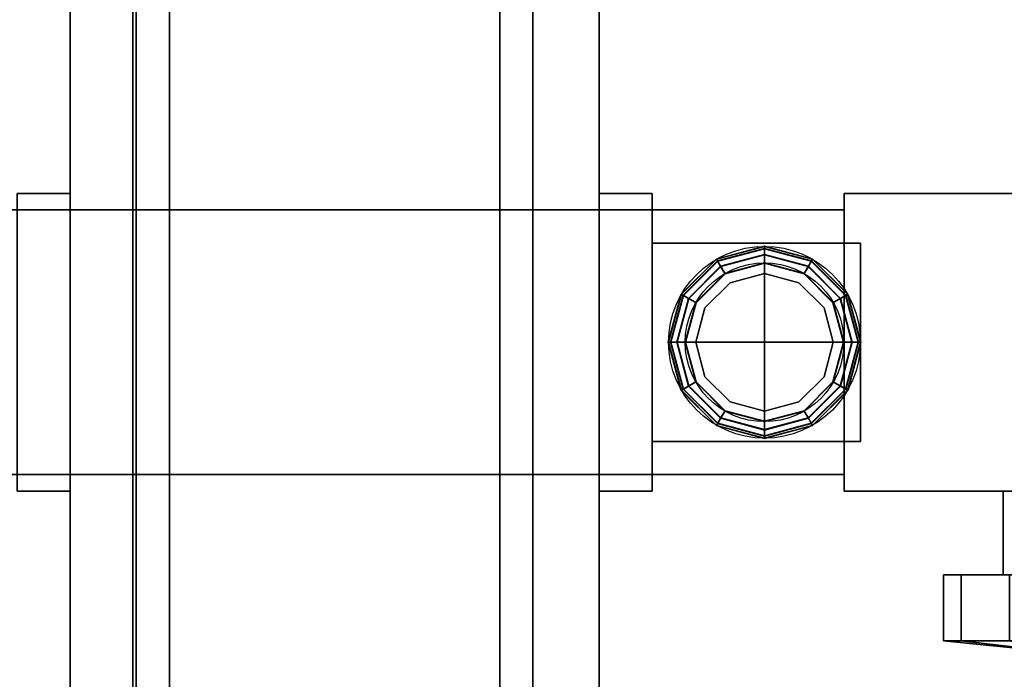
# Model space of a CAD drawing. Extents: x -19 to 904, y -1167 to 74.
# Drawn here: x 193 to 342, y -986 to -886 of the extents above; entities that cross this region are included whole.
import ezdxf

# ---------------------------------------------------------------- set-up
doc = ezdxf.new("R2010")
doc.units = 0
for name, color, linetype in [('PQ_200_2D', 1, 'Continuous'), ('PQ_200_3D', 1, 'Continuous'), ('PQ_204_2D', 7, 'Continuous'), ('PQ_204_3D', 7, 'Continuous')]:
    doc.layers.add(name, color=color, linetype=linetype)

msp = doc.modelspace()

# ---------------------------------------------------------------- linework, layer by layer
at = {"layer": 'PQ_200_2D'}
for p, q in [((200.5, -1087.1), (200.5, -842.03)), ((192.5, -912.1), (200.5, -912.1)), ((200.5, -957.1), (192.5, -957.1))]:
    msp.add_line(p, q, dxfattribs=at)
at = {"layer": 'PQ_200_3D'}
for points in [[(210, -1120), (210, 0), (675, 0), (675, -1120)], [(210, -995, 65), (675, -995, 65), (675, 0, 65), (210, 0, 65)], [(210, -1120), (210, -1120, 65), (210, 0, 65), (210, 0)], [(319.94, -949.6, 270.65), (288.45, -949.6, 270.65), (288.45, -919.6, 270.65), (319.94, -919.6, 270.65)], [(319.94, -949.6, 265.65), (288.45, -949.6, 265.65), (288.45, -919.6, 265.65), (319.94, -919.6, 265.65)]]:
    msp.add_3dface(points, dxfattribs=at)
for points, invisible_edges in [([(299.45, -924.21, 270.65), (299.45, -924.21, 289.69), (305.45, -922.6, 289.69), (305.45, -922.6, 270.65)], 1), ([(299.45, -924.21, 294.69), (299.45, -924.21, 319.69), (305.45, -922.6, 319.69), (305.45, -922.6, 294.69)], 1), ([(299.48, -924.26, 324.69), (299.45, -924.21, 349.69), (305.45, -922.6, 349.69), (305.45, -922.66, 324.69)], 1), ([(299.45, -924.21, 354.69), (299.45, -924.21, 358.39), (305.45, -922.6, 358.39), (305.45, -922.6, 354.69)], 3), ([(299.45, -924.21, 358.39), (299.66, -924.56, 361.49), (305.45, -923.01, 361.49), (305.45, -922.6, 358.39)], 11), ([(305.45, -922.6, 270.65), (305.45, -922.6, 289.69), (311.45, -924.21, 289.69), (311.45, -924.21, 270.65)], 4), ([(305.45, -922.6, 294.69), (305.45, -922.6, 319.69), (311.45, -924.21, 319.69), (311.45, -924.21, 294.69)], 4), ([(305.45, -922.66, 324.69), (305.45, -922.6, 349.69), (311.45, -924.21, 349.69), (311.42, -924.26, 324.69)], 4), ([(305.45, -922.6, 354.69), (305.45, -922.6, 358.39), (311.45, -924.21, 358.39), (311.45, -924.21, 354.69)], 6), ([(305.45, -922.6, 358.39), (305.45, -923.01, 361.49), (311.25, -924.56, 361.49), (311.45, -924.21, 358.39)], 14), ([(299.66, -924.56, 361.49), (300.26, -925.6, 364.39), (305.45, -924.21, 364.39), (305.45, -923.01, 361.49)], 9), ([(305.45, -923.01, 361.49), (305.45, -924.21, 364.39), (310.65, -925.6, 364.39), (311.25, -924.56, 361.49)], 12), ([(295.06, -928.6, 270.65), (295.06, -928.6, 289.69), (299.45, -924.21, 289.69), (299.45, -924.21, 270.65)], 5), ([(295.06, -928.6, 294.69), (295.06, -928.6, 319.69), (299.45, -924.21, 319.69), (299.45, -924.21, 294.69)], 5), ([(295.11, -928.63, 324.69), (295.06, -928.6, 349.69), (299.45, -924.21, 349.69), (299.48, -924.26, 324.69)], 5), ([(295.06, -928.6, 354.69), (295.06, -928.6, 358.39), (299.45, -924.21, 358.39), (299.45, -924.21, 354.69)], 7), ([(295.06, -928.6, 358.39), (295.41, -928.8, 361.49), (299.66, -924.56, 361.49), (299.45, -924.21, 358.39)], 15), ([(295.41, -928.8, 361.49), (296.45, -929.4, 364.39), (300.26, -925.6, 364.39), (299.66, -924.56, 361.49)], 13), ([(296.45, -929.4, 364.39), (298.1, -930.36, 366.87), (301.21, -927.25, 366.87), (300.26, -925.6, 364.39)], 7), ([(300.26, -925.6, 364.39), (301.21, -927.25, 366.87), (305.45, -926.11, 366.87), (305.45, -924.21, 364.39)], 3), ([(305.45, -924.21, 364.39), (305.45, -926.11, 366.87), (309.69, -927.25, 366.87), (310.65, -925.6, 364.39)], 6), ([(310.65, -925.6, 364.39), (309.69, -927.25, 366.87), (312.8, -930.36, 366.87), (314.45, -929.4, 364.39)], 7), ([(311.25, -924.56, 361.49), (310.65, -925.6, 364.39), (314.45, -929.4, 364.39), (315.49, -928.8, 361.49)], 13), ([(311.45, -924.21, 358.39), (311.25, -924.56, 361.49), (315.49, -928.8, 361.49), (315.84, -928.6, 358.39)], 15), ([(311.42, -924.26, 324.69), (311.45, -924.21, 349.69), (315.84, -928.6, 349.69), (315.79, -928.63, 324.69)], 5), ([(311.45, -924.21, 270.65), (311.45, -924.21, 289.69), (315.84, -928.6, 289.69), (315.84, -928.6, 270.65)], 5), ([(311.45, -924.21, 294.69), (311.45, -924.21, 319.69), (315.84, -928.6, 319.69), (315.84, -928.6, 294.69)], 5), ([(311.45, -924.21, 354.69), (311.45, -924.21, 358.39), (315.84, -928.6, 358.39), (315.84, -928.6, 354.69)], 7), ([(301.21, -927.25, 366.87), (302.45, -929.4, 368.78), (305.45, -928.6, 368.78), (305.45, -926.11, 366.87)], 11), ([(305.45, -926.11, 366.87), (305.45, -928.6, 368.78), (308.45, -929.4, 368.78), (309.69, -927.25, 366.87)], 14), ([(298.1, -930.36, 366.87), (300.26, -931.6, 368.78), (302.45, -929.4, 368.78), (301.21, -927.25, 366.87)], 15), ([(309.69, -927.25, 366.87), (308.45, -929.4, 368.78), (310.65, -931.6, 368.78), (312.8, -930.36, 366.87)], 15), ([(293.45, -934.6, 270.65), (293.45, -934.6, 289.69), (295.06, -928.6, 289.69), (295.06, -928.6, 270.65)], 4), ([(293.45, -934.6, 294.69), (293.45, -934.6, 319.69), (295.06, -928.6, 319.69), (295.06, -928.6, 294.69)], 4), ([(293.51, -934.6, 324.69), (293.45, -934.6, 349.69), (295.06, -928.6, 349.69), (295.11, -928.63, 324.69)], 4), ([(293.45, -934.6, 354.69), (293.45, -934.6, 358.39), (295.06, -928.6, 358.39), (295.06, -928.6, 354.69)], 6), ([(293.45, -934.6, 358.39), (293.86, -934.6, 361.49), (295.41, -928.8, 361.49), (295.06, -928.6, 358.39)], 14), ([(293.86, -934.6, 361.49), (295.06, -934.6, 364.39), (296.45, -929.4, 364.39), (295.41, -928.8, 361.49)], 12), ([(295.06, -934.6, 364.39), (296.97, -934.6, 366.87), (298.1, -930.36, 366.87), (296.45, -929.4, 364.39)], 6), ([(300.26, -931.6, 368.78), (302.76, -933.05, 369.98), (303.9, -931.91, 369.98), (302.45, -929.4, 368.78)], 15), ([(302.45, -929.4, 368.78), (303.9, -931.91, 369.98), (305.45, -931.49, 369.98), (305.45, -928.6, 368.78)], 11), ([(305.45, -928.6, 368.78), (305.45, -931.49, 369.98), (307, -931.91, 369.98), (308.45, -929.4, 368.78)], 14), ([(308.45, -929.4, 368.78), (307, -931.91, 369.98), (308.14, -933.05, 369.98), (310.65, -931.6, 368.78)], 15), ([(314.45, -929.4, 364.39), (312.8, -930.36, 366.87), (313.94, -934.6, 366.87), (315.84, -934.6, 364.39)], 3), ([(315.49, -928.8, 361.49), (314.45, -929.4, 364.39), (315.84, -934.6, 364.39), (317.04, -934.6, 361.49)], 9), ([(315.84, -928.6, 358.39), (315.49, -928.8, 361.49), (317.04, -934.6, 361.49), (317.45, -934.6, 358.39)], 11), ([(315.79, -928.63, 324.69), (315.84, -928.6, 349.69), (317.45, -934.6, 349.69), (317.39, -934.6, 324.69)], 1), ([(315.84, -928.6, 270.65), (315.84, -928.6, 289.69), (317.45, -934.6, 289.69), (317.45, -934.6, 270.65)], 1), ([(315.84, -928.6, 294.69), (315.84, -928.6, 319.69), (317.45, -934.6, 319.69), (317.45, -934.6, 294.69)], 1), ([(315.84, -928.6, 354.69), (315.84, -928.6, 358.39), (317.45, -934.6, 358.39), (317.45, -934.6, 354.69)], 3), ([(296.97, -934.6, 366.87), (299.45, -934.6, 368.78), (300.26, -931.6, 368.78), (298.1, -930.36, 366.87)], 14), ([(303.9, -931.91, 369.98), (305.45, -934.6, 370.39), (305.45, -934.6, 370.39), (305.45, -931.49, 369.98)], 9), ([(305.45, -931.49, 369.98), (305.45, -934.6, 370.39), (305.45, -934.6, 370.39), (307, -931.91, 369.98)], 12), ([(312.8, -930.36, 366.87), (310.65, -931.6, 368.78), (311.45, -934.6, 368.78), (313.94, -934.6, 366.87)], 11), ([(299.45, -934.6, 368.78), (302.35, -934.6, 369.98), (302.76, -933.05, 369.98), (300.26, -931.6, 368.78)], 14), ([(302.35, -934.6, 369.98), (305.45, -934.6, 370.39), (305.45, -934.6, 370.39), (302.76, -933.05, 369.98)], 12), ([(302.76, -933.05, 369.98), (305.45, -934.6, 370.39), (305.45, -934.6, 370.39), (303.9, -931.91, 369.98)], 13), ([(307, -931.91, 369.98), (305.45, -934.6, 370.39), (305.45, -934.6, 370.39), (308.14, -933.05, 369.98)], 13), ([(308.14, -933.05, 369.98), (305.45, -934.6, 370.39), (305.45, -934.6, 370.39), (308.56, -934.6, 369.98)], 9), ([(310.65, -931.6, 368.78), (308.14, -933.05, 369.98), (308.56, -934.6, 369.98), (311.45, -934.6, 368.78)], 11), ([(295.06, -940.6, 270.65), (295.06, -940.6, 289.69), (293.45, -934.6, 289.69), (293.45, -934.6, 270.65)], 1), ([(295.06, -940.6, 294.69), (295.06, -940.6, 319.69), (293.45, -934.6, 319.69), (293.45, -934.6, 294.69)], 1), ([(295.11, -940.57, 324.69), (295.06, -940.6, 349.69), (293.45, -934.6, 349.69), (293.51, -934.6, 324.69)], 1), ([(295.06, -940.6, 354.69), (295.06, -940.6, 358.39), (293.45, -934.6, 358.39), (293.45, -934.6, 354.69)], 3), ([(295.06, -940.6, 358.39), (295.41, -940.4, 361.49), (293.86, -934.6, 361.49), (293.45, -934.6, 358.39)], 11), ([(295.41, -940.4, 361.49), (296.45, -939.8, 364.39), (295.06, -934.6, 364.39), (293.86, -934.6, 361.49)], 9), ([(296.45, -939.8, 364.39), (298.1, -938.84, 366.87), (296.97, -934.6, 366.87), (295.06, -934.6, 364.39)], 3), ([(298.1, -938.84, 366.87), (300.26, -937.6, 368.78), (299.45, -934.6, 368.78), (296.97, -934.6, 366.87)], 11), ([(300.26, -937.6, 368.78), (302.76, -936.15, 369.98), (302.35, -934.6, 369.98), (299.45, -934.6, 368.78)], 11), ([(302.76, -936.15, 369.98), (305.45, -934.6, 370.39), (305.45, -934.6, 370.39), (302.35, -934.6, 369.98)], 9), ([(303.9, -937.29, 369.98), (305.45, -934.6, 370.39), (305.45, -934.6, 370.39), (302.76, -936.15, 369.98)], 13), ([(305.45, -937.71, 369.98), (305.45, -934.6, 370.39), (305.45, -934.6, 370.39), (303.9, -937.29, 369.98)], 12), ([(308.56, -934.6, 369.98), (305.45, -934.6, 370.39), (305.45, -934.6, 370.39), (308.14, -936.15, 369.98)], 12), ([(308.14, -936.15, 369.98), (305.45, -934.6, 370.39), (305.45, -934.6, 370.39), (307, -937.29, 369.98)], 13), ([(307, -937.29, 369.98), (305.45, -934.6, 370.39), (305.45, -934.6, 370.39), (305.45, -937.71, 369.98)], 9), ([(311.45, -934.6, 368.78), (308.56, -934.6, 369.98), (308.14, -936.15, 369.98), (310.65, -937.6, 368.78)], 14), ([(313.94, -934.6, 366.87), (311.45, -934.6, 368.78), (310.65, -937.6, 368.78), (312.8, -938.84, 366.87)], 14), ([(315.84, -934.6, 364.39), (313.94, -934.6, 366.87), (312.8, -938.84, 366.87), (314.45, -939.8, 364.39)], 6), ([(317.04, -934.6, 361.49), (315.84, -934.6, 364.39), (314.45, -939.8, 364.39), (315.49, -940.4, 361.49)], 12), ([(317.45, -934.6, 358.39), (317.04, -934.6, 361.49), (315.49, -940.4, 361.49), (315.84, -940.6, 358.39)], 14), ([(317.39, -934.6, 324.69), (317.45, -934.6, 349.69), (315.84, -940.6, 349.69), (315.79, -940.57, 324.69)], 4), ([(317.45, -934.6, 270.65), (317.45, -934.6, 289.69), (315.84, -940.6, 289.69), (315.84, -940.6, 270.65)], 4), ([(317.45, -934.6, 294.69), (317.45, -934.6, 319.69), (315.84, -940.6, 319.69), (315.84, -940.6, 294.69)], 4), ([(317.45, -934.6, 354.69), (317.45, -934.6, 358.39), (315.84, -940.6, 358.39), (315.84, -940.6, 354.69)], 6), ([(302.45, -939.8, 368.78), (303.9, -937.29, 369.98), (302.76, -936.15, 369.98), (300.26, -937.6, 368.78)], 15), ([(305.45, -940.6, 368.78), (305.45, -937.71, 369.98), (303.9, -937.29, 369.98), (302.45, -939.8, 368.78)], 14), ([(308.45, -939.8, 368.78), (307, -937.29, 369.98), (305.45, -937.71, 369.98), (305.45, -940.6, 368.78)], 11), ([(310.65, -937.6, 368.78), (308.14, -936.15, 369.98), (307, -937.29, 369.98), (308.45, -939.8, 368.78)], 15), ([(300.26, -943.6, 364.39), (301.21, -941.95, 366.87), (298.1, -938.84, 366.87), (296.45, -939.8, 364.39)], 7), ([(301.21, -941.95, 366.87), (302.45, -939.8, 368.78), (300.26, -937.6, 368.78), (298.1, -938.84, 366.87)], 15), ([(312.8, -938.84, 366.87), (310.65, -937.6, 368.78), (308.45, -939.8, 368.78), (309.69, -941.95, 366.87)], 15), ([(314.45, -939.8, 364.39), (312.8, -938.84, 366.87), (309.69, -941.95, 366.87), (310.65, -943.6, 364.39)], 7), ([(299.45, -944.99, 358.39), (299.66, -944.64, 361.49), (295.41, -940.4, 361.49), (295.06, -940.6, 358.39)], 15), ([(299.66, -944.64, 361.49), (300.26, -943.6, 364.39), (296.45, -939.8, 364.39), (295.41, -940.4, 361.49)], 13), ([(305.45, -943.09, 366.87), (305.45, -940.6, 368.78), (302.45, -939.8, 368.78), (301.21, -941.95, 366.87)], 14), ([(309.69, -941.95, 366.87), (308.45, -939.8, 368.78), (305.45, -940.6, 368.78), (305.45, -943.09, 366.87)], 11), ([(315.49, -940.4, 361.49), (314.45, -939.8, 364.39), (310.65, -943.6, 364.39), (311.25, -944.64, 361.49)], 13), ([(315.84, -940.6, 358.39), (315.49, -940.4, 361.49), (311.25, -944.64, 361.49), (311.45, -944.99, 358.39)], 15), ([(299.48, -944.94, 324.69), (299.45, -944.99, 349.69), (295.06, -940.6, 349.69), (295.11, -940.57, 324.69)], 5), ([(299.45, -944.99, 270.65), (299.45, -944.99, 289.69), (295.06, -940.6, 289.69), (295.06, -940.6, 270.65)], 5), ([(299.45, -944.99, 294.69), (299.45, -944.99, 319.69), (295.06, -940.6, 319.69), (295.06, -940.6, 294.69)], 5), ([(299.45, -944.99, 354.69), (299.45, -944.99, 358.39), (295.06, -940.6, 358.39), (295.06, -940.6, 354.69)], 7), ([(305.45, -944.99, 364.39), (305.45, -943.09, 366.87), (301.21, -941.95, 366.87), (300.26, -943.6, 364.39)], 6), ([(310.65, -943.6, 364.39), (309.69, -941.95, 366.87), (305.45, -943.09, 366.87), (305.45, -944.99, 364.39)], 3), ([(315.79, -940.57, 324.69), (315.84, -940.6, 349.69), (311.45, -944.99, 349.69), (311.42, -944.94, 324.69)], 5), ([(315.84, -940.6, 270.65), (315.84, -940.6, 289.69), (311.45, -944.99, 289.69), (311.45, -944.99, 270.65)], 5), ([(315.84, -940.6, 294.69), (315.84, -940.6, 319.69), (311.45, -944.99, 319.69), (311.45, -944.99, 294.69)], 5), ([(315.84, -940.6, 354.69), (315.84, -940.6, 358.39), (311.45, -944.99, 358.39), (311.45, -944.99, 354.69)], 7), ([(305.45, -946.6, 358.39), (305.45, -946.19, 361.49), (299.66, -944.64, 361.49), (299.45, -944.99, 358.39)], 14), ([(305.45, -946.54, 324.69), (305.45, -946.6, 349.69), (299.45, -944.99, 349.69), (299.48, -944.94, 324.69)], 4), ([(305.45, -946.19, 361.49), (305.45, -944.99, 364.39), (300.26, -943.6, 364.39), (299.66, -944.64, 361.49)], 12), ([(311.25, -944.64, 361.49), (310.65, -943.6, 364.39), (305.45, -944.99, 364.39), (305.45, -946.19, 361.49)], 9), ([(311.45, -944.99, 358.39), (311.25, -944.64, 361.49), (305.45, -946.19, 361.49), (305.45, -946.6, 358.39)], 11), ([(311.42, -944.94, 324.69), (311.45, -944.99, 349.69), (305.45, -946.6, 349.69), (305.45, -946.54, 324.69)], 1), ([(305.45, -946.6, 270.65), (305.45, -946.6, 289.69), (299.45, -944.99, 289.69), (299.45, -944.99, 270.65)], 4), ([(305.45, -946.6, 294.69), (305.45, -946.6, 319.69), (299.45, -944.99, 319.69), (299.45, -944.99, 294.69)], 4), ([(305.45, -946.6, 354.69), (305.45, -946.6, 358.39), (299.45, -944.99, 358.39), (299.45, -944.99, 354.69)], 6), ([(311.45, -944.99, 270.65), (311.45, -944.99, 289.69), (305.45, -946.6, 289.69), (305.45, -946.6, 270.65)], 1), ([(311.45, -944.99, 294.69), (311.45, -944.99, 319.69), (305.45, -946.6, 319.69), (305.45, -946.6, 294.69)], 1), ([(311.45, -944.99, 354.69), (311.45, -944.99, 358.39), (305.45, -946.6, 358.39), (305.45, -946.6, 354.69)], 3)]:
    msp.add_3dface(points, dxfattribs=dict(at, invisible_edges=invisible_edges))
at = {"layer": 'PQ_204_2D'}
for p, q in [((265.45, -822.2), (265.45, -1087.1)), ((270.45, -1087.1), (270.45, -822.2)), ((210.5, -1087.1), (210.5, -842.03)), ((215.5, -842.03), (215.5, -1087.1)), ((280.45, -1087.1), (280.45, -842.03)), ((280.45, -912.1), (288.45, -912.1)), ((280.45, -957.1), (280.45, -912.1)), ((288.45, -912.1), (288.45, -957.1)), ((317.5, -919.6), (317.5, -912.1)), ((317.5, -912.1), (567.5, -912.1)), ((215.5, -914.6), (265.45, -914.6)), ((288.45, -914.6), (317.5, -914.6)), ((319.94, -919.6), (288.45, -919.6)), ((288.45, -919.6), (288.45, -949.6)), ((319.94, -949.6), (319.94, -919.6)), ((288.45, -949.6), (319.94, -949.6)), ((317.5, -949.6), (317.5, -957.1)), ((215.5, -954.6), (265.45, -954.6)), ((288.45, -954.6), (317.5, -954.6)), ((288.45, -957.1), (280.45, -957.1)), ((317.5, -957.1), (567.5, -957.1)), ((341.5, -957.1), (341.5, -969.75)), ((341.5, -969.75), (332.5, -969.75)), ((332.5, -969.75), (332.5, -979.75)), ((341.5, -969.75), (363.5, -969.75)), ((332.5, -979.75), (352.5, -981.75))]:
    msp.add_line(p, q, dxfattribs=at)
for radius in [14.5, 12]:
    msp.add_circle((305.45, -934.6), radius, dxfattribs=at)
at = {"layer": 'PQ_204_3D'}
for points in [[(298.35, -922.31, 350.93), (298.18, -922.01, 352.19), (305.45, -920.06, 352.19), (305.45, -920.4, 350.93)], [(298.18, -922.01, 352.19), (298.35, -922.31, 353.45), (305.45, -920.4, 353.45), (305.45, -920.06, 352.19)], [(298.37, -922.33, 290.94), (298.2, -922.04, 292.19), (305.45, -920.1, 292.19), (305.45, -920.43, 290.94)], [(298.2, -922.04, 292.19), (298.37, -922.33, 293.44), (305.45, -920.43, 293.44), (305.45, -920.1, 292.19)], [(298.36, -922.32, 320.95), (298.2, -922.04, 322.22), (305.45, -920.1, 322.22), (305.45, -920.43, 320.95)], [(298.2, -922.04, 322.22), (298.38, -922.35, 323.47), (305.45, -920.45, 323.47), (305.45, -920.1, 322.22)], [(298.82, -923.11, 350.01), (298.35, -922.31, 350.93), (305.45, -920.4, 350.93), (305.45, -921.33, 350.01)], [(298.35, -922.31, 353.45), (298.82, -923.11, 354.36), (305.45, -921.33, 354.36), (305.45, -920.4, 353.45)], [(298.82, -923.12, 320.03), (298.36, -922.32, 320.95), (305.45, -920.43, 320.95), (305.45, -921.34, 320.03)], [(298.83, -923.13, 290.02), (298.37, -922.33, 290.94), (305.45, -920.43, 290.94), (305.45, -921.35, 290.02)], [(298.37, -922.33, 293.44), (298.83, -923.13, 294.35), (305.45, -921.35, 294.35), (305.45, -920.43, 293.44)], [(298.38, -922.35, 323.47), (298.85, -923.16, 324.38), (305.45, -921.39, 324.38), (305.45, -920.45, 323.47)], [(305.45, -920.4, 350.93), (305.45, -920.06, 352.19), (312.72, -922.01, 352.19), (312.55, -922.31, 350.93)], [(305.45, -920.06, 352.19), (305.45, -920.4, 353.45), (312.55, -922.31, 353.45), (312.72, -922.01, 352.19)], [(305.45, -920.43, 290.94), (305.45, -920.1, 292.19), (312.7, -922.04, 292.19), (312.53, -922.33, 290.94)], [(305.45, -920.1, 292.19), (305.45, -920.43, 293.44), (312.53, -922.33, 293.44), (312.7, -922.04, 292.19)], [(305.45, -920.43, 320.95), (305.45, -920.1, 322.22), (312.7, -922.04, 322.22), (312.54, -922.32, 320.95)], [(305.45, -920.1, 322.22), (305.45, -920.45, 323.47), (312.52, -922.35, 323.47), (312.7, -922.04, 322.22)], [(305.45, -921.33, 350.01), (305.45, -920.4, 350.93), (312.55, -922.31, 350.93), (312.08, -923.11, 350.01)], [(305.45, -920.4, 353.45), (305.45, -921.33, 354.36), (312.08, -923.11, 354.36), (312.55, -922.31, 353.45)], [(305.45, -921.35, 290.02), (305.45, -920.43, 290.94), (312.53, -922.33, 290.94), (312.08, -923.13, 290.02)], [(305.45, -920.43, 293.44), (305.45, -921.35, 294.35), (312.08, -923.13, 294.35), (312.53, -922.33, 293.44)], [(305.45, -921.34, 320.03), (305.45, -920.43, 320.95), (312.54, -922.32, 320.95), (312.08, -923.12, 320.03)], [(305.45, -920.45, 323.47), (305.45, -921.39, 324.38), (312.06, -923.16, 324.38), (312.52, -922.35, 323.47)], [(293.16, -927.5, 350.93), (292.86, -927.33, 352.19), (298.18, -922.01, 352.19), (298.35, -922.31, 350.93)], [(292.86, -927.33, 352.19), (293.16, -927.5, 353.45), (298.35, -922.31, 353.45), (298.18, -922.01, 352.19)], [(293.18, -927.52, 290.94), (292.89, -927.35, 292.19), (298.2, -922.04, 292.19), (298.37, -922.33, 290.94)], [(292.89, -927.35, 292.19), (293.18, -927.52, 293.44), (298.37, -922.33, 293.44), (298.2, -922.04, 292.19)], [(293.18, -927.51, 320.95), (292.89, -927.35, 322.22), (298.2, -922.04, 322.22), (298.36, -922.32, 320.95)], [(292.89, -927.35, 322.22), (293.2, -927.53, 323.47), (298.38, -922.35, 323.47), (298.2, -922.04, 322.22)], [(293.96, -927.97, 350.01), (293.16, -927.5, 350.93), (298.35, -922.31, 350.93), (298.82, -923.11, 350.01)], [(293.16, -927.5, 353.45), (293.96, -927.97, 354.36), (298.82, -923.11, 354.36), (298.35, -922.31, 353.45)], [(293.97, -927.97, 320.03), (293.18, -927.51, 320.95), (298.36, -922.32, 320.95), (298.82, -923.12, 320.03)], [(293.98, -927.98, 290.02), (293.18, -927.52, 290.94), (298.37, -922.33, 290.94), (298.83, -923.13, 290.02)], [(293.18, -927.52, 293.44), (293.98, -927.98, 294.35), (298.83, -923.13, 294.35), (298.37, -922.33, 293.44)], [(293.2, -927.53, 323.47), (294.01, -928, 324.38), (298.85, -923.16, 324.38), (298.38, -922.35, 323.47)], [(299.45, -924.21, 349.69), (298.82, -923.11, 350.01), (305.45, -921.33, 350.01), (305.45, -922.6, 349.69)], [(298.82, -923.11, 354.36), (299.45, -924.21, 354.69), (305.45, -922.6, 354.69), (305.45, -921.33, 354.36)], [(299.45, -924.21, 319.69), (298.82, -923.12, 320.03), (305.45, -921.34, 320.03), (305.45, -922.6, 319.69)], [(299.45, -924.21, 289.69), (298.83, -923.13, 290.02), (305.45, -921.35, 290.02), (305.45, -922.6, 289.69)], [(298.83, -923.13, 294.35), (299.45, -924.21, 294.69), (305.45, -922.6, 294.69), (305.45, -921.35, 294.35)], [(298.85, -923.16, 324.38), (299.48, -924.26, 324.69), (305.45, -922.66, 324.69), (305.45, -921.39, 324.38)], [(305.45, -922.6, 349.69), (305.45, -921.33, 350.01), (312.08, -923.11, 350.01), (311.45, -924.21, 349.69)], [(305.45, -921.33, 354.36), (305.45, -922.6, 354.69), (311.45, -924.21, 354.69), (312.08, -923.11, 354.36)], [(305.45, -922.6, 319.69), (305.45, -921.34, 320.03), (312.08, -923.12, 320.03), (311.45, -924.21, 319.69)], [(305.45, -922.6, 289.69), (305.45, -921.35, 290.02), (312.08, -923.13, 290.02), (311.45, -924.21, 289.69)], [(305.45, -921.35, 294.35), (305.45, -922.6, 294.69), (311.45, -924.21, 294.69), (312.08, -923.13, 294.35)], [(305.45, -921.39, 324.38), (305.45, -922.66, 324.69), (311.42, -924.26, 324.69), (312.06, -923.16, 324.38)], [(312.52, -922.35, 323.47), (312.06, -923.16, 324.38), (316.89, -928, 324.38), (317.7, -927.53, 323.47)], [(312.08, -923.11, 350.01), (312.55, -922.31, 350.93), (317.74, -927.5, 350.93), (316.94, -927.97, 350.01)], [(312.55, -922.31, 353.45), (312.08, -923.11, 354.36), (316.94, -927.97, 354.36), (317.74, -927.5, 353.45)], [(312.08, -923.12, 320.03), (312.54, -922.32, 320.95), (317.73, -927.51, 320.95), (316.93, -927.97, 320.03)], [(312.08, -923.13, 290.02), (312.53, -922.33, 290.94), (317.72, -927.52, 290.94), (316.93, -927.98, 290.02)], [(312.53, -922.33, 293.44), (312.08, -923.13, 294.35), (316.93, -927.98, 294.35), (317.72, -927.52, 293.44)], [(312.7, -922.04, 322.22), (312.52, -922.35, 323.47), (317.7, -927.53, 323.47), (318.01, -927.35, 322.22)], [(312.53, -922.33, 290.94), (312.7, -922.04, 292.19), (318.01, -927.35, 292.19), (317.72, -927.52, 290.94)], [(312.7, -922.04, 292.19), (312.53, -922.33, 293.44), (317.72, -927.52, 293.44), (318.01, -927.35, 292.19)], [(312.54, -922.32, 320.95), (312.7, -922.04, 322.22), (318.01, -927.35, 322.22), (317.73, -927.51, 320.95)], [(312.55, -922.31, 350.93), (312.72, -922.01, 352.19), (318.04, -927.33, 352.19), (317.74, -927.5, 350.93)], [(312.72, -922.01, 352.19), (312.55, -922.31, 353.45), (317.74, -927.5, 353.45), (318.04, -927.33, 352.19)], [(295.06, -928.6, 349.69), (293.96, -927.97, 350.01), (298.82, -923.11, 350.01), (299.45, -924.21, 349.69)], [(293.96, -927.97, 354.36), (295.06, -928.6, 354.69), (299.45, -924.21, 354.69), (298.82, -923.11, 354.36)], [(295.06, -928.6, 319.69), (293.97, -927.97, 320.03), (298.82, -923.12, 320.03), (299.45, -924.21, 319.69)], [(295.06, -928.6, 289.69), (293.98, -927.98, 290.02), (298.83, -923.13, 290.02), (299.45, -924.21, 289.69)], [(293.98, -927.98, 294.35), (295.06, -928.6, 294.69), (299.45, -924.21, 294.69), (298.83, -923.13, 294.35)], [(294.01, -928, 324.38), (295.11, -928.63, 324.69), (299.48, -924.26, 324.69), (298.85, -923.16, 324.38)], [(312.06, -923.16, 324.38), (311.42, -924.26, 324.69), (315.79, -928.63, 324.69), (316.89, -928, 324.38)], [(311.45, -924.21, 349.69), (312.08, -923.11, 350.01), (316.94, -927.97, 350.01), (315.84, -928.6, 349.69)], [(312.08, -923.11, 354.36), (311.45, -924.21, 354.69), (315.84, -928.6, 354.69), (316.94, -927.97, 354.36)], [(311.45, -924.21, 319.69), (312.08, -923.12, 320.03), (316.93, -927.97, 320.03), (315.84, -928.6, 319.69)], [(311.45, -924.21, 289.69), (312.08, -923.13, 290.02), (316.93, -927.98, 290.02), (315.84, -928.6, 289.69)], [(312.08, -923.13, 294.35), (311.45, -924.21, 294.69), (315.84, -928.6, 294.69), (316.93, -927.98, 294.35)], [(291.26, -934.6, 350.93), (290.91, -934.6, 352.19), (292.86, -927.33, 352.19), (293.16, -927.5, 350.93)], [(290.91, -934.6, 352.19), (291.26, -934.6, 353.45), (293.16, -927.5, 353.45), (292.86, -927.33, 352.19)], [(291.29, -934.6, 290.94), (290.95, -934.6, 292.19), (292.89, -927.35, 292.19), (293.18, -927.52, 290.94)], [(290.95, -934.6, 292.19), (291.29, -934.6, 293.44), (293.18, -927.52, 293.44), (292.89, -927.35, 292.19)], [(291.28, -934.6, 320.95), (290.95, -934.6, 322.22), (292.89, -927.35, 322.22), (293.18, -927.51, 320.95)], [(290.95, -934.6, 322.22), (291.31, -934.6, 323.47), (293.2, -927.53, 323.47), (292.89, -927.35, 322.22)], [(292.19, -934.6, 350.01), (291.26, -934.6, 350.93), (293.16, -927.5, 350.93), (293.96, -927.97, 350.01)], [(291.26, -934.6, 353.45), (292.19, -934.6, 354.36), (293.96, -927.97, 354.36), (293.16, -927.5, 353.45)], [(292.19, -934.6, 320.03), (291.28, -934.6, 320.95), (293.18, -927.51, 320.95), (293.97, -927.97, 320.03)], [(292.2, -934.6, 290.02), (291.29, -934.6, 290.94), (293.18, -927.52, 290.94), (293.98, -927.98, 290.02)], [(291.29, -934.6, 293.44), (292.2, -934.6, 294.35), (293.98, -927.98, 294.35), (293.18, -927.52, 293.44)], [(291.31, -934.6, 323.47), (292.24, -934.6, 324.38), (294.01, -928, 324.38), (293.2, -927.53, 323.47)], [(293.45, -934.6, 319.69), (292.19, -934.6, 320.03), (293.97, -927.97, 320.03), (295.06, -928.6, 319.69)], [(293.45, -934.6, 349.69), (292.19, -934.6, 350.01), (293.96, -927.97, 350.01), (295.06, -928.6, 349.69)], [(292.19, -934.6, 354.36), (293.45, -934.6, 354.69), (295.06, -928.6, 354.69), (293.96, -927.97, 354.36)], [(293.45, -934.6, 289.69), (292.2, -934.6, 290.02), (293.98, -927.98, 290.02), (295.06, -928.6, 289.69)], [(292.2, -934.6, 294.35), (293.45, -934.6, 294.69), (295.06, -928.6, 294.69), (293.98, -927.98, 294.35)], [(292.24, -934.6, 324.38), (293.51, -934.6, 324.69), (295.11, -928.63, 324.69), (294.01, -928, 324.38)], [(316.89, -928, 324.38), (315.79, -928.63, 324.69), (317.39, -934.6, 324.69), (318.66, -934.6, 324.38)], [(315.84, -928.6, 319.69), (316.93, -927.97, 320.03), (318.71, -934.6, 320.03), (317.45, -934.6, 319.69)], [(315.84, -928.6, 349.69), (316.94, -927.97, 350.01), (318.72, -934.6, 350.01), (317.45, -934.6, 349.69)], [(316.94, -927.97, 354.36), (315.84, -928.6, 354.69), (317.45, -934.6, 354.69), (318.72, -934.6, 354.36)], [(315.84, -928.6, 289.69), (316.93, -927.98, 290.02), (318.7, -934.6, 290.02), (317.45, -934.6, 289.69)], [(316.93, -927.98, 294.35), (315.84, -928.6, 294.69), (317.45, -934.6, 294.69), (318.7, -934.6, 294.35)], [(317.7, -927.53, 323.47), (316.89, -928, 324.38), (318.66, -934.6, 324.38), (319.6, -934.6, 323.47)], [(316.93, -927.97, 320.03), (317.73, -927.51, 320.95), (319.63, -934.6, 320.95), (318.71, -934.6, 320.03)], [(316.93, -927.98, 290.02), (317.72, -927.52, 290.94), (319.62, -934.6, 290.94), (318.7, -934.6, 290.02)], [(317.72, -927.52, 293.44), (316.93, -927.98, 294.35), (318.7, -934.6, 294.35), (319.62, -934.6, 293.44)], [(316.94, -927.97, 350.01), (317.74, -927.5, 350.93), (319.65, -934.6, 350.93), (318.72, -934.6, 350.01)], [(317.74, -927.5, 353.45), (316.94, -927.97, 354.36), (318.72, -934.6, 354.36), (319.65, -934.6, 353.45)], [(318.01, -927.35, 322.22), (317.7, -927.53, 323.47), (319.6, -934.6, 323.47), (319.95, -934.6, 322.22)], [(317.72, -927.52, 290.94), (318.01, -927.35, 292.19), (319.95, -934.6, 292.19), (319.62, -934.6, 290.94)], [(318.01, -927.35, 292.19), (317.72, -927.52, 293.44), (319.62, -934.6, 293.44), (319.95, -934.6, 292.19)], [(317.73, -927.51, 320.95), (318.01, -927.35, 322.22), (319.95, -934.6, 322.22), (319.63, -934.6, 320.95)], [(317.74, -927.5, 350.93), (318.04, -927.33, 352.19), (319.99, -934.6, 352.19), (319.65, -934.6, 350.93)], [(318.04, -927.33, 352.19), (317.74, -927.5, 353.45), (319.65, -934.6, 353.45), (319.99, -934.6, 352.19)], [(293.16, -941.7, 350.93), (292.86, -941.87, 352.19), (290.91, -934.6, 352.19), (291.26, -934.6, 350.93)], [(292.86, -941.87, 352.19), (293.16, -941.7, 353.45), (291.26, -934.6, 353.45), (290.91, -934.6, 352.19)], [(293.18, -941.68, 290.94), (292.89, -941.85, 292.19), (290.95, -934.6, 292.19), (291.29, -934.6, 290.94)], [(292.89, -941.85, 292.19), (293.18, -941.68, 293.44), (291.29, -934.6, 293.44), (290.95, -934.6, 292.19)], [(293.18, -941.69, 320.95), (292.89, -941.85, 322.22), (290.95, -934.6, 322.22), (291.28, -934.6, 320.95)], [(292.89, -941.85, 322.22), (293.2, -941.67, 323.47), (291.31, -934.6, 323.47), (290.95, -934.6, 322.22)], [(293.96, -941.23, 350.01), (293.16, -941.7, 350.93), (291.26, -934.6, 350.93), (292.19, -934.6, 350.01)], [(293.16, -941.7, 353.45), (293.96, -941.23, 354.36), (292.19, -934.6, 354.36), (291.26, -934.6, 353.45)], [(293.97, -941.23, 320.03), (293.18, -941.69, 320.95), (291.28, -934.6, 320.95), (292.19, -934.6, 320.03)], [(293.98, -941.23, 290.02), (293.18, -941.68, 290.94), (291.29, -934.6, 290.94), (292.2, -934.6, 290.02)], [(293.18, -941.68, 293.44), (293.98, -941.23, 294.35), (292.2, -934.6, 294.35), (291.29, -934.6, 293.44)], [(293.2, -941.67, 323.47), (294.01, -941.2, 324.38), (292.24, -934.6, 324.38), (291.31, -934.6, 323.47)], [(295.06, -940.6, 319.69), (293.97, -941.23, 320.03), (292.19, -934.6, 320.03), (293.45, -934.6, 319.69)], [(295.06, -940.6, 349.69), (293.96, -941.23, 350.01), (292.19, -934.6, 350.01), (293.45, -934.6, 349.69)], [(293.96, -941.23, 354.36), (295.06, -940.6, 354.69), (293.45, -934.6, 354.69), (292.19, -934.6, 354.36)], [(295.06, -940.6, 289.69), (293.98, -941.23, 290.02), (292.2, -934.6, 290.02), (293.45, -934.6, 289.69)], [(293.98, -941.23, 294.35), (295.06, -940.6, 294.69), (293.45, -934.6, 294.69), (292.2, -934.6, 294.35)], [(294.01, -941.2, 324.38), (295.11, -940.57, 324.69), (293.51, -934.6, 324.69), (292.24, -934.6, 324.38)], [(318.66, -934.6, 324.38), (317.39, -934.6, 324.69), (315.79, -940.57, 324.69), (316.89, -941.2, 324.38)], [(317.45, -934.6, 289.69), (318.7, -934.6, 290.02), (316.93, -941.23, 290.02), (315.84, -940.6, 289.69)], [(318.7, -934.6, 294.35), (317.45, -934.6, 294.69), (315.84, -940.6, 294.69), (316.93, -941.23, 294.35)], [(317.45, -934.6, 319.69), (318.71, -934.6, 320.03), (316.93, -941.23, 320.03), (315.84, -940.6, 319.69)], [(317.45, -934.6, 349.69), (318.72, -934.6, 350.01), (316.94, -941.23, 350.01), (315.84, -940.6, 349.69)], [(318.72, -934.6, 354.36), (317.45, -934.6, 354.69), (315.84, -940.6, 354.69), (316.94, -941.23, 354.36)], [(319.6, -934.6, 323.47), (318.66, -934.6, 324.38), (316.89, -941.2, 324.38), (317.7, -941.67, 323.47)], [(318.7, -934.6, 290.02), (319.62, -934.6, 290.94), (317.72, -941.68, 290.94), (316.93, -941.23, 290.02)], [(319.62, -934.6, 293.44), (318.7, -934.6, 294.35), (316.93, -941.23, 294.35), (317.72, -941.68, 293.44)], [(318.71, -934.6, 320.03), (319.63, -934.6, 320.95), (317.73, -941.69, 320.95), (316.93, -941.23, 320.03)], [(318.72, -934.6, 350.01), (319.65, -934.6, 350.93), (317.74, -941.7, 350.93), (316.94, -941.23, 350.01)], [(319.65, -934.6, 353.45), (318.72, -934.6, 354.36), (316.94, -941.23, 354.36), (317.74, -941.7, 353.45)], [(319.95, -934.6, 322.22), (319.6, -934.6, 323.47), (317.7, -941.67, 323.47), (318.01, -941.85, 322.22)], [(319.62, -934.6, 290.94), (319.95, -934.6, 292.19), (318.01, -941.85, 292.19), (317.72, -941.68, 290.94)], [(319.95, -934.6, 292.19), (319.62, -934.6, 293.44), (317.72, -941.68, 293.44), (318.01, -941.85, 292.19)], [(319.63, -934.6, 320.95), (319.95, -934.6, 322.22), (318.01, -941.85, 322.22), (317.73, -941.69, 320.95)], [(319.65, -934.6, 350.93), (319.99, -934.6, 352.19), (318.04, -941.87, 352.19), (317.74, -941.7, 350.93)], [(319.99, -934.6, 352.19), (319.65, -934.6, 353.45), (317.74, -941.7, 353.45), (318.04, -941.87, 352.19)], [(298.35, -946.89, 350.93), (298.18, -947.19, 352.19), (292.86, -941.87, 352.19), (293.16, -941.7, 350.93)], [(298.18, -947.19, 352.19), (298.35, -946.89, 353.45), (293.16, -941.7, 353.45), (292.86, -941.87, 352.19)], [(298.2, -947.16, 322.22), (298.38, -946.85, 323.47), (293.2, -941.67, 323.47), (292.89, -941.85, 322.22)], [(298.37, -946.87, 290.94), (298.2, -947.16, 292.19), (292.89, -941.85, 292.19), (293.18, -941.68, 290.94)], [(298.2, -947.16, 292.19), (298.37, -946.87, 293.44), (293.18, -941.68, 293.44), (292.89, -941.85, 292.19)], [(298.36, -946.88, 320.95), (298.2, -947.16, 322.22), (292.89, -941.85, 322.22), (293.18, -941.69, 320.95)], [(298.82, -946.09, 350.01), (298.35, -946.89, 350.93), (293.16, -941.7, 350.93), (293.96, -941.23, 350.01)], [(298.35, -946.89, 353.45), (298.82, -946.09, 354.36), (293.96, -941.23, 354.36), (293.16, -941.7, 353.45)], [(298.83, -946.07, 290.02), (298.37, -946.87, 290.94), (293.18, -941.68, 290.94), (293.98, -941.23, 290.02)], [(298.37, -946.87, 293.44), (298.83, -946.07, 294.35), (293.98, -941.23, 294.35), (293.18, -941.68, 293.44)], [(298.82, -946.08, 320.03), (298.36, -946.88, 320.95), (293.18, -941.69, 320.95), (293.97, -941.23, 320.03)], [(298.38, -946.85, 323.47), (298.85, -946.04, 324.38), (294.01, -941.2, 324.38), (293.2, -941.67, 323.47)], [(299.45, -944.99, 349.69), (298.82, -946.09, 350.01), (293.96, -941.23, 350.01), (295.06, -940.6, 349.69)], [(298.82, -946.09, 354.36), (299.45, -944.99, 354.69), (295.06, -940.6, 354.69), (293.96, -941.23, 354.36)], [(299.45, -944.99, 319.69), (298.82, -946.08, 320.03), (293.97, -941.23, 320.03), (295.06, -940.6, 319.69)], [(299.45, -944.99, 289.69), (298.83, -946.07, 290.02), (293.98, -941.23, 290.02), (295.06, -940.6, 289.69)], [(298.83, -946.07, 294.35), (299.45, -944.99, 294.69), (295.06, -940.6, 294.69), (293.98, -941.23, 294.35)], [(298.85, -946.04, 324.38), (299.48, -944.94, 324.69), (295.11, -940.57, 324.69), (294.01, -941.2, 324.38)], [(316.89, -941.2, 324.38), (315.79, -940.57, 324.69), (311.42, -944.94, 324.69), (312.06, -946.04, 324.38)], [(315.84, -940.6, 289.69), (316.93, -941.23, 290.02), (312.08, -946.07, 290.02), (311.45, -944.99, 289.69)], [(316.93, -941.23, 294.35), (315.84, -940.6, 294.69), (311.45, -944.99, 294.69), (312.08, -946.07, 294.35)], [(315.84, -940.6, 319.69), (316.93, -941.23, 320.03), (312.08, -946.08, 320.03), (311.45, -944.99, 319.69)], [(315.84, -940.6, 349.69), (316.94, -941.23, 350.01), (312.08, -946.09, 350.01), (311.45, -944.99, 349.69)], [(316.94, -941.23, 354.36), (315.84, -940.6, 354.69), (311.45, -944.99, 354.69), (312.08, -946.09, 354.36)], [(317.7, -941.67, 323.47), (316.89, -941.2, 324.38), (312.06, -946.04, 324.38), (312.52, -946.85, 323.47)], [(316.93, -941.23, 290.02), (317.72, -941.68, 290.94), (312.53, -946.87, 290.94), (312.08, -946.07, 290.02)], [(317.72, -941.68, 293.44), (316.93, -941.23, 294.35), (312.08, -946.07, 294.35), (312.53, -946.87, 293.44)], [(316.93, -941.23, 320.03), (317.73, -941.69, 320.95), (312.54, -946.88, 320.95), (312.08, -946.08, 320.03)], [(316.94, -941.23, 350.01), (317.74, -941.7, 350.93), (312.55, -946.89, 350.93), (312.08, -946.09, 350.01)], [(317.74, -941.7, 353.45), (316.94, -941.23, 354.36), (312.08, -946.09, 354.36), (312.55, -946.89, 353.45)], [(318.01, -941.85, 322.22), (317.7, -941.67, 323.47), (312.52, -946.85, 323.47), (312.7, -947.16, 322.22)], [(317.72, -941.68, 290.94), (318.01, -941.85, 292.19), (312.7, -947.16, 292.19), (312.53, -946.87, 290.94)], [(318.01, -941.85, 292.19), (317.72, -941.68, 293.44), (312.53, -946.87, 293.44), (312.7, -947.16, 292.19)], [(317.73, -941.69, 320.95), (318.01, -941.85, 322.22), (312.7, -947.16, 322.22), (312.54, -946.88, 320.95)], [(317.74, -941.7, 350.93), (318.04, -941.87, 352.19), (312.72, -947.19, 352.19), (312.55, -946.89, 350.93)], [(318.04, -941.87, 352.19), (317.74, -941.7, 353.45), (312.55, -946.89, 353.45), (312.72, -947.19, 352.19)], [(305.45, -947.81, 324.38), (305.45, -946.54, 324.69), (299.48, -944.94, 324.69), (298.85, -946.04, 324.38)], [(312.06, -946.04, 324.38), (311.42, -944.94, 324.69), (305.45, -946.54, 324.69), (305.45, -947.81, 324.38)], [(305.45, -947.87, 350.01), (305.45, -948.8, 350.93), (298.35, -946.89, 350.93), (298.82, -946.09, 350.01)], [(305.45, -948.8, 353.45), (305.45, -947.87, 354.36), (298.82, -946.09, 354.36), (298.35, -946.89, 353.45)], [(305.45, -947.86, 320.03), (305.45, -948.77, 320.95), (298.36, -946.88, 320.95), (298.82, -946.08, 320.03)], [(305.45, -947.85, 290.02), (305.45, -948.77, 290.94), (298.37, -946.87, 290.94), (298.83, -946.07, 290.02)], [(305.45, -948.77, 293.44), (305.45, -947.85, 294.35), (298.83, -946.07, 294.35), (298.37, -946.87, 293.44)], [(305.45, -948.75, 323.47), (305.45, -947.81, 324.38), (298.85, -946.04, 324.38), (298.38, -946.85, 323.47)], [(305.45, -946.6, 319.69), (305.45, -947.86, 320.03), (298.82, -946.08, 320.03), (299.45, -944.99, 319.69)], [(305.45, -946.6, 349.69), (305.45, -947.87, 350.01), (298.82, -946.09, 350.01), (299.45, -944.99, 349.69)], [(305.45, -947.87, 354.36), (305.45, -946.6, 354.69), (299.45, -944.99, 354.69), (298.82, -946.09, 354.36)], [(305.45, -946.6, 289.69), (305.45, -947.85, 290.02), (298.83, -946.07, 290.02), (299.45, -944.99, 289.69)], [(305.45, -947.85, 294.35), (305.45, -946.6, 294.69), (299.45, -944.99, 294.69), (298.83, -946.07, 294.35)], [(311.45, -944.99, 289.69), (312.08, -946.07, 290.02), (305.45, -947.85, 290.02), (305.45, -946.6, 289.69)], [(312.08, -946.07, 294.35), (311.45, -944.99, 294.69), (305.45, -946.6, 294.69), (305.45, -947.85, 294.35)], [(311.45, -944.99, 319.69), (312.08, -946.08, 320.03), (305.45, -947.86, 320.03), (305.45, -946.6, 319.69)], [(311.45, -944.99, 349.69), (312.08, -946.09, 350.01), (305.45, -947.87, 350.01), (305.45, -946.6, 349.69)], [(312.08, -946.09, 354.36), (311.45, -944.99, 354.69), (305.45, -946.6, 354.69), (305.45, -947.87, 354.36)], [(312.52, -946.85, 323.47), (312.06, -946.04, 324.38), (305.45, -947.81, 324.38), (305.45, -948.75, 323.47)], [(312.08, -946.07, 290.02), (312.53, -946.87, 290.94), (305.45, -948.77, 290.94), (305.45, -947.85, 290.02)], [(312.53, -946.87, 293.44), (312.08, -946.07, 294.35), (305.45, -947.85, 294.35), (305.45, -948.77, 293.44)], [(312.08, -946.08, 320.03), (312.54, -946.88, 320.95), (305.45, -948.77, 320.95), (305.45, -947.86, 320.03)], [(312.08, -946.09, 350.01), (312.55, -946.89, 350.93), (305.45, -948.8, 350.93), (305.45, -947.87, 350.01)], [(312.55, -946.89, 353.45), (312.08, -946.09, 354.36), (305.45, -947.87, 354.36), (305.45, -948.8, 353.45)], [(305.45, -948.8, 350.93), (305.45, -949.14, 352.19), (298.18, -947.19, 352.19), (298.35, -946.89, 350.93)], [(305.45, -949.14, 352.19), (305.45, -948.8, 353.45), (298.35, -946.89, 353.45), (298.18, -947.19, 352.19)], [(305.45, -949.1, 322.22), (305.45, -948.75, 323.47), (298.38, -946.85, 323.47), (298.2, -947.16, 322.22)], [(305.45, -948.77, 290.94), (305.45, -949.1, 292.19), (298.2, -947.16, 292.19), (298.37, -946.87, 290.94)], [(305.45, -949.1, 292.19), (305.45, -948.77, 293.44), (298.37, -946.87, 293.44), (298.2, -947.16, 292.19)], [(305.45, -948.77, 320.95), (305.45, -949.1, 322.22), (298.2, -947.16, 322.22), (298.36, -946.88, 320.95)], [(312.7, -947.16, 322.22), (312.52, -946.85, 323.47), (305.45, -948.75, 323.47), (305.45, -949.1, 322.22)], [(312.53, -946.87, 290.94), (312.7, -947.16, 292.19), (305.45, -949.1, 292.19), (305.45, -948.77, 290.94)], [(312.7, -947.16, 292.19), (312.53, -946.87, 293.44), (305.45, -948.77, 293.44), (305.45, -949.1, 292.19)], [(312.54, -946.88, 320.95), (312.7, -947.16, 322.22), (305.45, -949.1, 322.22), (305.45, -948.77, 320.95)], [(312.55, -946.89, 350.93), (312.72, -947.19, 352.19), (305.45, -949.14, 352.19), (305.45, -948.8, 350.93)], [(312.72, -947.19, 352.19), (312.55, -946.89, 353.45), (305.45, -948.8, 353.45), (305.45, -949.14, 352.19)]]:
    msp.add_3dface(points, dxfattribs=at)

# ---------------------------------------------------------------- meshes
at = {"layer": 'PQ_200_3D'}
mesh = msp.add_polyface(dxfattribs=at)
corners = [(192.5, -957.1, 165), (200.5, -957.1, 165), (200.5, -912.1, 165), (192.5, -912.1, 165), (192.5, -957.1, 275.41), (200.5, -957.1, 275.41), (200.5, -912.1, 275.41), (192.5, -912.1, 275.41)]
mesh.append_faces([[corners[k] for k in face] for face in [(0, 3, 2, 1), (4, 5, 6, 7), (0, 1, 5, 4), (3, 7, 6, 2), (0, 4, 7, 3), (1, 2, 6, 5)]])
mesh = msp.add_polyface(dxfattribs=at)
corners = [(288.45, -957.1, 165), (280.45, -957.1, 165), (280.45, -912.1, 165), (288.45, -912.1, 165), (288.45, -957.1, 275.41), (280.45, -957.1, 275.41), (280.45, -912.1, 275.41), (288.45, -912.1, 275.41)]
mesh.append_faces([[corners[k] for k in face] for face in [(1, 2, 3, 0), (7, 6, 5, 4), (4, 5, 1, 0), (2, 6, 7, 3), (3, 7, 4, 0), (5, 6, 2, 1)]])
mesh = msp.add_polyface(dxfattribs=at)
corners = [(317.5, -957.1, 122.5), (567.5, -957.1, 122.5), (567.5, -912.1, 122.5), (317.5, -912.1, 122.5), (317.5, -957.1, 167.5), (567.5, -957.1, 167.5), (567.5, -912.1, 167.5), (317.5, -912.1, 167.5)]
mesh.append_faces([[corners[k] for k in face] for face in [(0, 3, 2, 1), (4, 5, 6, 7), (0, 1, 5, 4), (3, 7, 6, 2), (0, 4, 7, 3), (1, 2, 6, 5)]])
mesh = msp.add_polyface(dxfattribs=at)
corners = [(187.5, -954.6, 125), (317.5, -954.6, 125), (317.5, -914.6, 125), (187.5, -914.6, 125), (187.5, -954.6, 165), (317.5, -954.6, 165), (317.5, -914.6, 165), (187.5, -914.6, 165)]
mesh.append_faces([[corners[k] for k in face] for face in [(0, 3, 2, 1), (4, 5, 6, 7), (0, 1, 5, 4), (3, 7, 6, 2), (0, 4, 7, 3), (1, 2, 6, 5)]])
mesh = msp.add_polymesh((2, 5), dxfattribs=dict(at, n_close=True))
for k, corner in enumerate([(215.5, -1087.1, 240.41), (215.5, -1087.1, 265.41), (210.5, -1087.1, 275.41), (200.5, -1087.1, 275.41), (200.5, -1087.1, 240.41), (215.5, -782.1, 240.41), (215.5, -782.1, 265.41), (210.5, -782.1, 275.41), (200.5, -782.1, 275.41), (200.5, -782.1, 240.41)]):
    mesh.set_mesh_vertex(divmod(k, 5), corner)
mesh = msp.add_polymesh((2, 5), dxfattribs=dict(at, n_close=True))
for k, corner in enumerate([(280.45, -1087.1, 240.41), (280.45, -1087.1, 275.41), (270.45, -1087.1, 275.41), (265.45, -1087.1, 265.41), (265.45, -1087.1, 240.41), (280.45, -782.1, 240.41), (280.45, -782.1, 275.41), (270.45, -782.1, 275.41), (265.45, -782.1, 265.41), (265.45, -782.1, 240.41)]):
    mesh.set_mesh_vertex(divmod(k, 5), corner)
at = {"layer": 'PQ_204_3D'}
mesh = msp.add_polymesh((12, 6), dxfattribs=dict(at, m_close=True))
for k, corner in enumerate([(352.5, -957.1, 145), (352.5, -957.1, 156), (352.5, -969.75, 156), (352.5, -969.75, 165), (352.5, -979.75, 165), (352.5, -981.75, 145), (352.5, -957.1, 145), (347, -957.1, 154.53), (347, -969.75, 154.53), (342.5, -969.75, 162.32), (342.5, -979.75, 162.32), (352.5, -981.75, 145), (352.5, -957.1, 145), (342.97, -957.1, 150.5), (342.97, -969.75, 150.5), (335.18, -969.75, 155), (335.18, -979.75, 155), (352.5, -981.75, 145), (352.5, -957.1, 145), (341.5, -957.1, 145), (341.5, -969.75, 145), (332.5, -969.75, 145), (332.5, -979.75, 145), (352.5, -981.75, 145), (352.5, -957.1, 145), (342.97, -957.1, 139.5), (342.97, -969.75, 139.5), (335.18, -969.75, 135), (335.18, -979.75, 135), (352.5, -981.75, 145), (352.5, -957.1, 145), (347, -957.1, 135.47), (347, -969.75, 135.47), (342.5, -969.75, 127.68), (342.5, -979.75, 127.68), (352.5, -981.75, 145), (352.5, -957.1, 145), (352.5, -957.1, 134), (352.5, -969.75, 134), (352.5, -969.75, 125), (352.5, -979.75, 125), (352.5, -981.75, 145), (352.5, -957.1, 145), (358, -957.1, 135.47), (358, -969.75, 135.47), (362.5, -969.75, 127.68), (362.5, -979.75, 127.68), (352.5, -981.75, 145), (352.5, -957.1, 145), (362.03, -957.1, 139.5), (362.03, -969.75, 139.5), (369.82, -969.75, 135), (369.82, -979.75, 135), (352.5, -981.75, 145), (352.5, -957.1, 145), (363.5, -957.1, 145), (363.5, -969.75, 145), (372.5, -969.75, 145), (372.5, -979.75, 145), (352.5, -981.75, 145), (352.5, -957.1, 145), (362.03, -957.1, 150.5), (362.03, -969.75, 150.5), (369.82, -969.75, 155), (369.82, -979.75, 155), (352.5, -981.75, 145), (352.5, -957.1, 145), (358, -957.1, 154.53), (358, -969.75, 154.53), (362.5, -969.75, 162.32), (362.5, -979.75, 162.32), (352.5, -981.75, 145)]):
    mesh.set_mesh_vertex(divmod(k, 6), corner)

doc.saveas('drawing.dxf')
